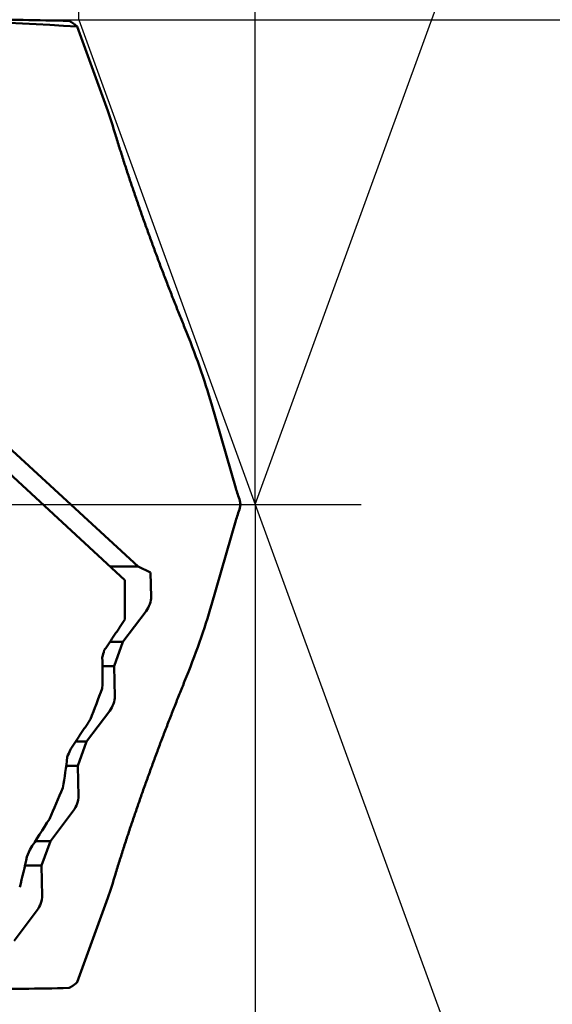
# Model space of a CAD drawing. Units: millimetres. Extents: x -80 to 187, y -72 to 70.
# Drawn here: x 133 to 144, y -10 to 10 of the extents above; entities that cross this region are included whole.
import ezdxf

# ---------------------------------------------------------------- set-up
doc = ezdxf.new("R2010")
doc.units = ezdxf.units.MM
doc.linetypes.add('CENTER2', pattern=[28.575, 19.05, -3.175, 3.175, -3.175])
for name, color, linetype, lineweight in [('1', 4, 'Continuous', 50), ('2', 7, 'Continuous', 25), ('4', 2, 'CENTER2', 25), ('cut', 1, 'Continuous', 25), ('sk2', 7, 'Continuous', 25)]:
    doc.layers.add(name, color=color, linetype=linetype, lineweight=lineweight)
doc.styles.add('simplex', font='txt.shx', dxfattribs={"height": 3.5})
doc.dimstyles.new('コピー - ISO-25', dxfattribs={"dimscale": 0, "dimtxt": 3.5, "dimasz": 3.5, "dimexe": 1.5, "dimexo": 0, "dimgap": 2.3, "dimtad": 1, "dimdec": 8, "dimdsep": 46, "dimtxsty": 'simplex', "dimcen": 0.09, "dimclrd": 256, "dimclre": 256, "dimclrt": 256, "dimadec": 0, "dimazin": 0, "dimtfac": 1, "dimtofl": 0, "dimtmove": 0, "dimatfit": 3, "dimfxl": 1, "dimtolj": 1, "dimlwd": -1, "dimlwe": -1, "dimarcsym": 0})

# ---------------------------------------------------------------- blocks, each defined once
blk = doc.blocks.new('*D90')
at = {"layer": '2'}
for p, q in [((137.574, 0), (137.574, -61.649)), ((0, -12.7), (0, -61.649)), ((3.5, -60.149), (134.074, -60.149))]:
    blk.add_line(p, q, dxfattribs=at)
for points in [[(3.5, -59.565), (3.5, -60.732), (0, -60.149)], [(134.074, -60.732), (134.074, -59.565), (137.574, -60.149)]]:
    blk.add_solid(points, dxfattribs=at)
at = {"layer": 'Defpoints', "color": 0}
for p in [(137.574, 0), (0, -12.7), (137.574, -60.149)]:
    blk.add_point(p, dxfattribs=at)
at = {"layer": '2', "insert": (68.787, -56.099), "char_height": 3.5, "attachment_point": 5, "line_spacing_factor": 1.071429, "style": 'simplex'}
blk.add_mtext('\\A1;137.6 [5.416"]', dxfattribs=at)
blk = doc.blocks.new('*D91')
at = {"layer": 'Defpoints', "color": 0}
for p in [(137.574, 0), (-57.2, -11.545), (137.574, -70.198)]:
    blk.add_point(p, dxfattribs=at)
at = {"layer": 'sk2'}
for p, q in [((137.574, 0), (137.574, -71.698)), ((-57.2, -11.545), (-57.2, -71.698)), ((-53.7, -70.198), (134.074, -70.198))]:
    blk.add_line(p, q, dxfattribs=at)
for points in [[(-53.7, -69.615), (-53.7, -70.781), (-57.2, -70.198)], [(134.074, -70.781), (134.074, -69.615), (137.574, -70.198)]]:
    blk.add_solid(points, dxfattribs=at)
at = {"layer": 'sk2', "insert": (40.187, -66.148), "char_height": 3.5, "attachment_point": 5, "line_spacing_factor": 1.071429, "style": 'simplex'}
blk.add_mtext('\\A1;194.8 [7.668"]', dxfattribs=at)
blk = doc.blocks.new('*D93')
at = {"layer": '2'}
for p, q in [((134.035, 9.723), (134.035, 51.364)), ((137.574, 0), (137.574, 51.364)), ((130.535, 49.864), (127.035, 49.864)), ((141.074, 49.864), (177.174, 49.864))]:
    blk.add_line(p, q, dxfattribs=at)
for points in [[(130.535, 49.281), (130.535, 50.447), (134.035, 49.864)], [(141.074, 50.447), (141.074, 49.281), (137.574, 49.864)]]:
    blk.add_solid(points, dxfattribs=at)
at = {"layer": 'Defpoints', "color": 0}
for p in [(134.035, 49.864), (134.035, 9.723), (137.574, 0)]:
    blk.add_point(p, dxfattribs=at)
at = {"layer": '2', "insert": (160.874, 53.914), "char_height": 3.5, "attachment_point": 5, "style": 'simplex'}
blk.add_mtext('\\A1;3.5 [.139"]', dxfattribs=at)
blk = doc.blocks.new('*D94')
at = {"layer": '2'}
for p, q in [((0, 12.7), (0, 51.364)), ((134.035, 9.723), (134.035, 51.364)), ((130.535, 49.864), (3.5, 49.864))]:
    blk.add_line(p, q, dxfattribs=at)
for points in [[(3.5, 50.447), (3.5, 49.281), (0, 49.864)], [(130.535, 49.281), (130.535, 50.447), (134.035, 49.864)]]:
    blk.add_solid(points, dxfattribs=at)
at = {"layer": 'Defpoints', "color": 0}
for p in [(0, 49.864), (0, 12.7), (134.035, 9.723)]:
    blk.add_point(p, dxfattribs=at)
at = {"layer": '2', "insert": (67.017, 53.914), "char_height": 3.5, "attachment_point": 5, "style": 'simplex'}
blk.add_mtext('\\A1;134 [5.277"]', dxfattribs=at)
blk = doc.blocks.new('*D96')
at = {"layer": '2'}
for p, q in [((137.574, 0), (137.574, -51.518)), ((10.233, -11.194), (10.233, -51.518)), ((134.074, -50.018), (13.733, -50.018))]:
    blk.add_line(p, q, dxfattribs=at)
for points in [[(13.733, -49.435), (13.733, -50.602), (10.233, -50.018)], [(134.074, -50.602), (134.074, -49.435), (137.574, -50.018)]]:
    blk.add_solid(points, dxfattribs=at)
at = {"layer": 'Defpoints', "color": 0}
for p in [(137.574, 0), (10.233, -11.194), (10.233, -50.018)]:
    blk.add_point(p, dxfattribs=at)
at = {"layer": '2', "insert": (73.904, -45.968), "char_height": 3.5, "attachment_point": 5, "style": 'simplex'}
blk.add_mtext('\\A1;127.3 [5.013"]', dxfattribs=at)
blk = doc.blocks.new('*D97')
at = {"layer": '2'}
for p, q in [((137.574, 0), (137.574, -31.636)), ((44.145, -9), (44.145, -31.636)), ((47.645, -30.136), (134.074, -30.136))]:
    blk.add_line(p, q, dxfattribs=at)
for points in [[(47.645, -29.553), (47.645, -30.719), (44.145, -30.136)], [(134.074, -30.719), (134.074, -29.553), (137.574, -30.136)]]:
    blk.add_solid(points, dxfattribs=at)
at = {"layer": 'Defpoints', "color": 0}
for p in [(137.574, 0), (44.145, -9), (137.574, -30.136)]:
    blk.add_point(p, dxfattribs=at)
at = {"layer": '2', "insert": (90.859, -26.086), "char_height": 3.5, "attachment_point": 5, "style": 'simplex'}
blk.add_mtext('\\A1;93.4 [3.678"]', dxfattribs=at)
blk = doc.blocks.new('*D98')
at = {"layer": '2'}
for p, q in [((137.574, 0), (137.574, -41.508)), ((27, -9.048), (27, -41.508)), ((30.5, -40.008), (134.074, -40.008))]:
    blk.add_line(p, q, dxfattribs=at)
for points in [[(30.5, -39.425), (30.5, -40.591), (27, -40.008)], [(134.074, -40.591), (134.074, -39.425), (137.574, -40.008)]]:
    blk.add_solid(points, dxfattribs=at)
at = {"layer": 'Defpoints', "color": 0}
for p in [(137.574, 0), (27, -9.048), (137.574, -40.008)]:
    blk.add_point(p, dxfattribs=at)
at = {"layer": '2', "insert": (82.287, -35.958), "char_height": 3.5, "attachment_point": 5, "style": 'simplex'}
blk.add_mtext('\\A1;110.6 [4.353"]', dxfattribs=at)
blk = doc.blocks.new('*D99')
at = {"layer": '2'}
for p, q in [((134.035, 9.723), (172.74, 9.723)), ((171.24, 6.223), (171.24, -9.723)), ((171.24, -9.723), (171.24, -66.823))]:
    blk.add_line(p, q, dxfattribs=at)
blk.add_solid([(171.824, 6.223), (170.657, 6.223), (171.24, 9.723)], dxfattribs=at)
at = {"layer": 'Defpoints', "color": 0}
for p in [(134.035, 9.723), (134.004, -9.723), (171.24, -9.723)]:
    blk.add_point(p, dxfattribs=at)
at = {"layer": '2', "insert": (167.19, -40.023), "char_height": 3.5, "attachment_point": 5, "rotation": 90, "style": 'simplex'}
blk.add_mtext('\\A1;%%c19.447 [%%c.7656"]', dxfattribs=at)
blk = doc.blocks.new('*D100')
at = {"layer": '2'}
for q in [(144.952, 20.271), (144.952, -20.271)]:
    blk.add_line((137.574, 0), q, dxfattribs=at)
blk.add_arc((137.574, 0), 20.072, 300.0037, 59.9963, dxfattribs=at)
for points in [[(147.857, 17.911), (147.364, 16.853), (144.439, 18.861)], [(147.364, -16.853), (147.857, -17.911), (144.439, -18.861)]]:
    blk.add_solid(points, dxfattribs=at)
at = {"layer": 'Defpoints', "color": 0}
for p in [(134.035, 9.723), (137.574, 0), (137.574, 0), (157.455, -2.757), (134.035, -9.723)]:
    blk.add_point(p, dxfattribs=at)
at = {"layer": '2', "insert": (153.595, 0), "char_height": 3.5, "attachment_point": 5, "rotation": 90, "style": 'simplex'}
blk.add_mtext('\\A1;140%%d', dxfattribs=at)

msp = doc.modelspace()

# ---------------------------------------------------------------- linework, layer by layer
at = {"layer": '1'}
for p, q in [((134.004051, 9.585626), (134.619387, 7.895005)), ((134.96, -1.52), (129.268548, 3.735048)), ((136.69642, 2.014761), (137.185973, 0.324176)), ((132.227331, 1.509965), (135.225152, -1.242893)), ((137.267049, 0.070958), (137.279846, 0)), ((137.279846, 0), (137.267049, -0.070958)), ((136.69642, -2.014761), (137.185973, -0.324176)), ((134.659881, -1.242893), (135.225152, -1.242893)), ((135.474644, -1.363844), (135.225152, -1.242893)), ((135.4862, -1.858579), (135.474644, -1.363844)), ((134.96, -1.52), (134.96, -2.307632)), ((134.92069, -2.757107), (135.383254, -2.141421)), ((134.66019, -2.757107), (134.92069, -2.757107)), ((134.743878, -3.242893), (134.92069, -2.757107)), ((134.511764, -3.242893), (134.743878, -3.242893)), ((134.75826, -3.858579), (134.743878, -3.242893)), ((134.192749, -4.757107), (134.655313, -4.141421)), ((133.972182, -4.757107), (134.192749, -4.757107)), ((134.015938, -5.242893), (134.192749, -4.757107)), ((133.784032, -5.242893), (134.015938, -5.242893)), ((134.030319, -5.858579), (134.015938, -5.242893)), ((133.464809, -6.757107), (133.927373, -6.141421)), ((133.162596, -6.757107), (133.464809, -6.757107)), ((133.287997, -7.242893), (133.464809, -6.757107)), ((132.994126, -7.068239), (133.053708, -6.926818)), ((132.956896, -7.242893), (133.287997, -7.242893)), ((133.302379, -7.858579), (133.287997, -7.242893)), ((134.619387, -7.895005), (134.004051, -9.585626)), ((132.736868, -8.757107), (133.199432, -8.141421))]:
    msp.add_line(p, q, dxfattribs=at)
for centre, radius, start, end in [((129.606753, -60.529156), 70.252614, 86.411411, 90.001829), ((131.99071, -63.966826), 73.690326, 88.564494, 89.99589), ((113.956501, 1.099504), 21.751637, 16.883028, 18.204728), ((116.416689, 2.447805), 18.910038, 343.040611, 343.488059), ((129.481989, -3.37009), 5.031442, 356.352933, 3.44058), ((101.650386, 8.370435), 34.99668, 338.756374, 339.841362), ((91.115005, 11.379754), 45.749018, 338.928463, 339.118149), ((126.491355, -4.279255), 7.356002, 348.978173, 353.840404), ((52.550057, 28.341386), 88.005926, 336.809797, 337.254146), ((23.165268, 63.731528), 130.644828, 327.258953, 327.577905), ((122.534137, -4.92793), 10.676718, 345.056744, 348.435839), ((113.956501, -1.099504), 21.751637, 341.795272, 343.116972), ((131.99071, 63.966826), 73.690326, 270.004111, 271.435506)]:
    msp.add_arc(centre, radius, start, end, dxfattribs=at)
for centre, major_axis, ratio, start_param, end_param in [((136.138514, 2.95484), (0.70147457, -1.89828152), 0.115174, 1.0106819807, 1.8464964806), ((137.292905, 0.110675), (0.15066274, -0.44124112), 0.080163, 4.1801651797, 4.775123053), ((137.292905, -0.110675), (-0.15066274, -0.44124112), 0.080163, 4.6496549078, 5.2446127811), ((135.37995, -2), (-0.08287427, -0.19805048), 0.336135, 0.925137038, 2.4959333648), ((136.138514, -2.95484), (-0.70147457, -1.89828152), 0.115174, 1.295096173, 2.1309106729), ((134.65201, -4), (-0.08287427, -0.19805048), 0.336135, 0.925137038, 2.4959333648), ((133.92407, -6), (-0.08287427, -0.19805048), 0.336135, 0.925137038, 2.4959333648), ((133.196129, -8), (-0.08287427, -0.19805048), 0.336135, 0.925137038, 2.4959333648)]:
    msp.add_ellipse(centre, major_axis=major_axis, ratio=ratio, start_param=start_param, end_param=end_param, dxfattribs=at)
for points, knots in [([(133.83677591, 9.70037276), (133.8398722, 9.69899795), (133.84603189, 9.69617104), (133.85515971, 9.69169182), (133.86418211, 9.68699536), (133.87310069, 9.68209463), (133.88191845, 9.67700477), (133.89063809, 9.67174028), (133.89926236, 9.66631581), (133.907794, 9.66074599), (133.91623597, 9.65504526), (133.92459259, 9.64922719), (133.9328653, 9.6432979), (133.94105672, 9.63726269), (133.94916973, 9.63112664), (133.95720725, 9.62489485), (133.96517215, 9.61857244), (133.97306733, 9.61216448), (133.9808957, 9.6056761), (133.9886601, 9.59911234), (133.99636372, 9.59247837), (134.00146085, 9.58801162), (134.004, 9.58576776)], [0, 0, 0, 0, 0.01016336931, 0.02032956781, 0.0304998221, 0.04067530975, 0.05085619423, 0.06104173502, 0.07123035955, 0.08141973, 0.0916068074, 0.10178880758, 0.1119662183, 0.12214024455, 0.13231186319, 0.14248183294, 0.15265070451, 0.16281883073, 0.17298637718, 0.18315333417, 0.19331953913, 0.20348513565, 0.20348513565, 0.20348513565, 0.20348513565]), ([(136.15793393, 3.54933174), (136.14070577, 3.59162211), (136.10636493, 3.67625022), (136.05520845, 3.80333614), (136.00440052, 3.93056254), (135.95394037, 4.05792791), (135.90382583, 4.18543013), (135.85405507, 4.31306722), (135.80462631, 4.44083722), (135.7555372, 4.568738), (135.70678824, 4.6967686), (135.65838247, 4.82492908), (135.61032239, 4.95321935), (135.56261061, 5.08163934), (135.51524975, 5.21018899), (135.46824236, 5.33886823), (135.42159116, 5.46767702), (135.3752984, 5.59661511), (135.3293722, 5.72568431), (135.28382138, 5.85488658), (135.23865459, 5.98422382), (135.19388055, 6.11369793), (135.14950786, 6.24331079), (135.10554545, 6.37306438), (135.06200125, 6.50296014), (135.0188875, 6.63300039), (134.9762281, 6.76319072), (134.93404541, 6.89353573), (134.89236199, 7.0240401), (134.85120135, 7.15470876), (134.81058298, 7.28554538), (134.78388859, 7.37288777), (134.77063486, 7.41658698)], [0, 0, 0, 0, 0.1369947666, 0.2739902809, 0.4109865175, 0.5479833469, 0.6849806193, 0.821978165, 0.9589757939, 1.0959733011, 1.2329705686, 1.369967583, 1.5069643541, 1.6439609109, 1.7809573024, 1.9179535972, 2.0549498839, 2.1919462476, 2.3289426763, 2.4659391816, 2.6029358519, 2.7399328543, 2.8769304364, 3.0139289279, 3.1509287357, 3.2879297617, 3.4249310171, 3.5619316421, 3.6989310298, 3.835928838, 3.9729250041, 4.1099196753, 4.1099196753, 4.1099196753, 4.1099196753]), ([(134.54688667, -2.92671497), (134.5560762, -2.91296373), (134.57445432, -2.88546061), (134.60201845, -2.8442039), (134.62957939, -2.80294506), (134.65713697, -2.76168397), (134.68469101, -2.72042052), (134.71224137, -2.6791546), (134.73978786, -2.63788611), (134.76733032, -2.59661493), (134.79486859, -2.55534095), (134.8224025, -2.51406407), (134.84993189, -2.47278417), (134.87745659, -2.43150115), (134.90497643, -2.39021489), (134.93249126, -2.34892529), (134.95083101, -2.32139658), (134.96, -2.30763163)], [0, 0, 0, 0, 0.04961750768, 0.09923501835, 0.14885253109, 0.1984700451, 0.24808755966, 0.29770507415, 0.34732258806, 0.39694010102, 0.44655761273, 0.49617512306, 0.54579263196, 0.59541013955, 0.64502764608, 0.69464515191, 0.74426265759, 0.74426265759, 0.74426265759, 0.74426265759]), ([(136.15793393, -3.54933174), (136.14070577, -3.59162211), (136.10636493, -3.67625022), (136.05520845, -3.80333614), (136.00440052, -3.93056254), (135.95394037, -4.05792791), (135.90382583, -4.18543013), (135.85405507, -4.31306722), (135.80462631, -4.44083722), (135.7555372, -4.568738), (135.70678824, -4.6967686), (135.65838247, -4.82492908), (135.61032239, -4.95321935), (135.56261061, -5.08163934), (135.51524975, -5.21018899), (135.46824236, -5.33886823), (135.42159116, -5.46767702), (135.3752984, -5.59661511), (135.3293722, -5.72568431), (135.28382138, -5.85488658), (135.23865459, -5.98422382), (135.19388055, -6.11369793), (135.14950786, -6.24331079), (135.10554545, -6.37306438), (135.06200125, -6.50296014), (135.0188875, -6.63300039), (134.9762281, -6.76319072), (134.93404541, -6.89353573), (134.89236199, -7.0240401), (134.85120135, -7.15470876), (134.81058298, -7.28554538), (134.78388859, -7.37288777), (134.77063486, -7.41658698)], [0, 0, 0, 0, 0.1369947666, 0.2739902809, 0.4109865175, 0.5479833469, 0.6849806193, 0.821978165, 0.9589757939, 1.0959733011, 1.2329705686, 1.369967583, 1.5069643541, 1.6439609109, 1.7809573024, 1.9179535972, 2.0549498839, 2.1919462476, 2.3289426763, 2.4659391816, 2.6029358519, 2.7399328543, 2.8769304364, 3.0139289279, 3.1509287357, 3.2879297617, 3.4249310171, 3.5619316421, 3.6989310298, 3.835928838, 3.9729250041, 4.1099196753, 4.1099196753, 4.1099196753, 4.1099196753]), ([(134.26897827, -4.31006428), (134.25988302, -4.32378522), (134.24169056, -4.35122579), (134.21439611, -4.39238284), (134.18709604, -4.43353616), (134.15979052, -4.47468587), (134.13247967, -4.51583204), (134.10516364, -4.55697477), (134.07784259, -4.59811417), (134.05051664, -4.63925032), (134.02318595, -4.68038332), (133.99585066, -4.72151327), (133.96851092, -4.76264025), (133.94116686, -4.80376437), (133.91381864, -4.84488571), (133.8864664, -4.88600438), (133.86822899, -4.9134151), (133.85910966, -4.92712005)], [0, 0, 0, 0, 0.04938511251, 0.09877022575, 0.14815534016, 0.19754045605, 0.24692557357, 0.29631069274, 0.34569581345, 0.39508093547, 0.44446605843, 0.49385118185, 0.54323630514, 0.59262142757, 0.64200654834, 0.69139166651, 0.74077678105, 0.74077678105, 0.74077678105, 0.74077678105]), ([(133.83677591, -9.70037276), (133.8398722, -9.69899795), (133.84603189, -9.69617104), (133.85515971, -9.69169182), (133.86418211, -9.68699536), (133.87310069, -9.68209463), (133.88191845, -9.67700477), (133.89063809, -9.67174028), (133.89926236, -9.66631581), (133.907794, -9.66074599), (133.91623597, -9.65504526), (133.92459259, -9.64922719), (133.9328653, -9.6432979), (133.94105672, -9.63726269), (133.94916973, -9.63112664), (133.95720725, -9.62489485), (133.96517215, -9.61857244), (133.97306733, -9.61216448), (133.9808957, -9.6056761), (133.9886601, -9.59911234), (133.99636372, -9.59247837), (134.00146085, -9.58801162), (134.004, -9.58576776)], [0, 0, 0, 0, 0.0101633693, 0.02032956779, 0.03049982208, 0.04067530974, 0.05085619423, 0.06104173502, 0.07123035956, 0.08141973002, 0.09160680742, 0.10178880762, 0.11196621834, 0.1221402446, 0.13231186324, 0.142481833, 0.15265070457, 0.16281883079, 0.17298637725, 0.18315333424, 0.19331953919, 0.20348513571, 0.20348513571, 0.20348513571, 0.20348513571])]:
    msp.add_open_spline(points, degree=3, knots=knots, dxfattribs=at)
at = {"layer": '4'}
msp.add_line((0, 0), (142.58509, 0), dxfattribs=at)
at = {"layer": 'cut'}
for p, q in [((124.84, 9.72312), (134.0348, 9.72312)), ((134.0348, 9.72312), (137.57372626, 0)), ((124.84, 0), (137.57372626, 0))]:
    msp.add_line(p, q, dxfattribs=at)

# ---------------------------------------------------------------- dimensions: what is measured, and where the dimension line sits
at = {"layer": '2'}
for base, p1, p2, override, picture, middle in [((0, 49.86408934), (134.0348, 9.72312), (0, 12.7), {"dimscale": 1, "dimtxt": 3.5, "dimdec": 1, "dimtxsty": 'simplex'}, '*D94', (67.0174, 53.91408934)), ((137.57372626, -60.14864826), (0, -12.700001), (137.57372626, 0), {"dimscale": 1, "dimtxt": 3.5, "dimdec": 1, "dimtxsty": 'simplex'}, '*D90', (68.78686313, -56.09864826)), ((10.23335223, -50.01827611), (137.57372626, 0), (10.23335223, -11.19350198), {"dimscale": 1, "dimtxt": 3.5, "dimdec": 1, "dimtxsty": 'simplex'}, '*D96', (73.90353925, -45.96827611)), ((137.57372626, -30.13591066), (44.145, -9), (137.57372626, 0), {"dimscale": 1, "dimtxt": 3.5, "dimdec": 1, "dimtxsty": 'simplex'}, '*D97', (90.85936313, -26.08591066)), ((137.57372626, -40.00788614), (27.00000715, -9.04758484), (137.57372626, 0), {"dimscale": 1, "dimdec": 1}, '*D98', (82.28686671, -35.95788614))]:
    dim = msp.add_linear_dim(base=base, p1=p1, p2=p2, dimstyle='コピー - ISO-25', override=override, dxfattribs=at)
    dim.commit()
    dim.dimension.update_dxf_attribs({"geometry": picture, "text_midpoint": middle})
dim = msp.add_linear_dim(base=(134.0348, 49.86408934), p1=(137.57372626, 0), p2=(134.0348, 9.72312), dimstyle='コピー - ISO-25', override={"dimscale": 1, "dimtxt": 3.5, "dimdec": 1, "dimtxsty": 'simplex'}, dxfattribs=at)
dim.commit()
dim.dimension.update_dxf_attribs({"geometry": '*D93', "text_midpoint": (160.87372626, 49.86408934), "dimtype": 160})
dim = msp.add_angular_dim_2l(base=(157.45515801, -2.75679511), line1=((134.0348, 9.72312), (137.57372626, 0)), line2=((134.0348, -9.72312), (137.57372626, 0)), dimstyle='コピー - ISO-25', override={"dimscale": 1}, dxfattribs=at)
dim.commit()
dim.dimension.update_dxf_attribs({"geometry": '*D100', "text_midpoint": (153.5953791, 0)})
dim = msp.add_linear_dim(base=(171.2401685, -9.7235), p1=(134.0348, 9.72312), p2=(134.00405103, -9.7235), angle=90, text='%%c<>', dimstyle='コピー - ISO-25', override={"dimscale": 1, "dimtxt": 3.5, "dimdec": 3, "dimtxsty": 'simplex', "dimsah": 1, "dimse2": 1, "dimsd2": 1}, dxfattribs=at)
dim.commit()
dim.dimension.update_dxf_attribs({"geometry": '*D99', "text_midpoint": (167.1901685, -40.0235)})
at = {"layer": 'sk2'}
dim = msp.add_linear_dim(base=(137.57372626, -70.19808198), p1=(-57.2, -11.5453), p2=(137.57372626, 0), dimstyle='コピー - ISO-25', override={"dimscale": 1, "dimtxt": 3.5, "dimdec": 1, "dimtxsty": 'simplex'}, dxfattribs=at)
dim.commit()
dim.dimension.update_dxf_attribs({"geometry": '*D91', "text_midpoint": (40.18686313, -66.14808198)})

doc.saveas('drawing.dxf')
